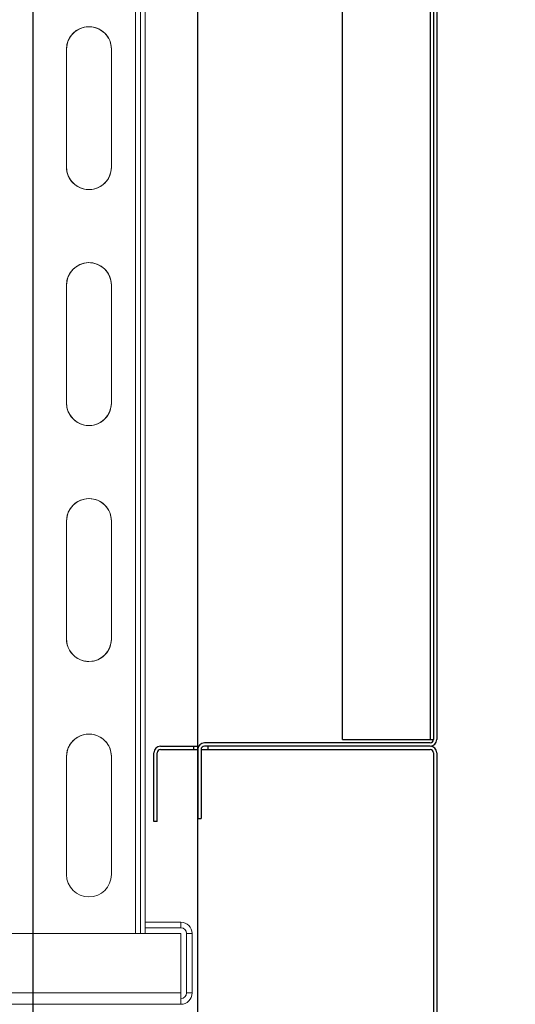
# Model space of a CAD drawing. Units: millimetres. Extents: x -118526 to 55745, y -22605 to 54376.
# Drawn here: x 1459 to 1565, y -22386 to -22178 of the extents above; entities that cross this region are included whole.
import ezdxf

# ---------------------------------------------------------------- set-up
doc = ezdxf.new("R2010")
doc.units = ezdxf.units.MM
doc.layers.add('DISEGNO', color=7, linetype='Continuous')
doc.layers.add('QUOTE', color=4, linetype='Continuous')
doc.styles.add('ROMAND', font='romand.shx', dxfattribs={"width": 0.9})
doc.dimstyles.new('STANDARD2', dxfattribs={"dimscale": 8, "dimtxt": 3.5, "dimasz": 3, "dimexe": 1.5, "dimexo": 1.5, "dimgap": 1, "dimtad": 1, "dimdec": 1, "dimdsep": 46, "dimtxsty": 'ROMAND', "dimcen": 1, "dimclrt": 7, "dimaunit": 1, "dimadec": 1, "dimazin": 2, "dimtfac": 1, "dimtdec": 1, "dimtofl": 0, "dimtmove": 0, "dimatfit": 3, "dimfxl": 0, "dimtolj": 1, "dimtzin": 0, "dimarcsym": 0})

# ---------------------------------------------------------------- blocks, each defined once
blk = doc.blocks.new('b', base_point=(677.63, 0))
at = {"color": 0, "linetype": 'Continuous', "lineweight": 0}
for p, q in [((1064.33, 74.87), (1064.33, 614.67)), ((1079.33, 614.67), (1079.33, 74.87)), ((1241.73, 89.61), (1266.73, 89.61)), ((1079.33, 83.47), (1329.53, 83.47)), ((1079.33, 82.47), (1329.53, 82.47)), ((1080.53, 82.47), (1080.53, 74.87)), ((1080.53, 82.47), (1081.73, 82.47)), ((1081.73, 82.47), (1081.73, 74.87)), ((1066.73, 74.87), (1064.33, 74.87)), ((1079.33, 74.87), (1066.73, 74.87)), ((1066.73, 73.67), (1079.33, 73.67)), ((1066.73, 72.47), (1079.33, 72.47))]:
    blk.add_line(p, q, dxfattribs=at)
at = {"color": 2, "linetype": 'Continuous', "lineweight": 0}
for p, q in [((1066.73, 614.67), (1066.73, 74.87)), ((1329.53, 84.47), (1079.33, 84.47)), ((1066.73, 73.67), (1066.73, 72.47)), ((1079.33, 73.67), (1079.33, 72.47)), ((1080.53, 74.87), (1081.73, 74.87))]:
    blk.add_line(p, q, dxfattribs=at)
at = {"color": 0, "linetype": 'Continuous', "lineweight": 0}
for centre, radius, start, end in [((1091.83, 94.37), 4.76, 90, 270), ((1116.83, 94.37), 4.76, 269.8466, 89.9309), ((1116.83, 94.37), 4.76, 0, 89.9309), ((1141.73, 94.37), 4.76, 89.8457, 270), ((1141.73, 94.37), 4.76, 89.9592, 270), ((1141.73, 94.37), 4.76, 89.961, 180), ((1166.73, 94.37), 4.76, 269.846, 89.9309), ((1166.73, 94.37), 4.76, 0, 89.9309), ((1191.73, 94.37), 4.76, 89.83, 270), ((1191.73, 94.37), 4.76, 90, 270.0396), ((1191.73, 94.37), 4.76, 90, 180), ((1216.73, 94.37), 4.76, 269.8319, 90.1681), ((1216.73, 94.37), 4.76, 0, 89.9309), ((1216.73, 94.37), 4.76, 1.7899, 89.9309), ((1241.73, 94.37), 4.76, 90, 270), ((1241.73, 94.37), 4.76, 89.9595, 270.0405), ((1241.73, 94.37), 4.76, 89.9615, 180), ((1266.73, 94.37), 4.76, 269.9929, 90.1684), ((1266.73, 94.37), 4.76, 0.8952, 89.9309), ((1266.73, 94.37), 4.76, 0, 89.9309), ((1116.83, 94.37), 4.76, 269.916, 360), ((1141.73, 94.37), 4.76, 180, 270), ((1166.73, 94.37), 4.76, 269.9128, 360), ((1191.73, 94.37), 4.76, 180, 270), ((1216.73, 94.37), 4.76, 270.0691, 1.7899), ((1216.73, 94.37), 4.76, 270.0691, 0), ((1241.73, 94.37), 4.76, 180, 270), ((1266.73, 94.37), 4.76, 269.9915, 0.8952), ((1266.73, 94.37), 4.76, 269.9929, 0), ((1066.73, 74.87), 2.4, 180, 270), ((1066.73, 74.87), 1.2, 180, 270), ((1079.33, 74.87), 1.2, 270, 360), ((1079.33, 74.87), 2.4, 270, 360)]:
    blk.add_arc(centre, radius, start, end, dxfattribs=at)
for points, knots in [([(1091.83, 99.13), (1091.83, 99.13), (1091.86, 99.13), (1092.05, 99.13), (1092.56, 99.13), (1093.54, 99.13), (1095.03, 99.13), (1097.28, 99.13), (1099.73, 99.13), (1102.61, 99.13), (1105.22, 99.13), (1107.76, 99.13), (1109.45, 99.13), (1110.76, 99.13), (1111.67, 99.13), (1112.77, 99.13), (1113.82, 99.13), (1114.75, 99.13), (1115.27, 99.13), (1115.58, 99.13), (1115.91, 99.13), (1116.21, 99.13), (1116.46, 99.13), (1116.58, 99.13), (1116.65, 99.13), (1116.7, 99.13), (1116.74, 99.13), (1116.77, 99.13), (1116.79, 99.13), (1116.81, 99.13), (1116.82, 99.13), (1116.81, 99.13), (1116.83, 99.13), (1116.83, 99.13)], [0, 0, 0, 0, 0.901777, 2.404809, 4.509202, 6.450941, 9.263726, 12.075245, 15.354462, 17.463398, 20.979881, 23.090677, 25.2011, 26.373488, 27.545688, 28.482848, 30.59156, 31.997144, 33.168389, 33.636899, 34.105413, 35.511354, 36.21451, 36.917648, 37.152022, 37.386394, 37.85513, 38.089494, 38.323856, 38.558215, 38.735082, 38.911948, 39.028207, 39.028207, 39.028207, 39.028207]), ([(1141.73, 99.13), (1141.73, 99.13), (1141.76, 99.13), (1141.95, 99.13), (1142.46, 99.13), (1143.44, 99.13), (1144.93, 99.13), (1147.18, 99.13), (1149.63, 99.13), (1152.51, 99.13), (1155.12, 99.13), (1157.66, 99.13), (1159.35, 99.13), (1160.66, 99.13), (1161.57, 99.13), (1162.67, 99.13), (1163.72, 99.13), (1164.65, 99.13), (1165.17, 99.13), (1165.48, 99.13), (1165.81, 99.13), (1166.11, 99.13), (1166.36, 99.13), (1166.48, 99.13), (1166.55, 99.13), (1166.6, 99.13), (1166.64, 99.13), (1166.67, 99.13), (1166.69, 99.13), (1166.71, 99.13), (1166.72, 99.13), (1166.71, 99.13), (1166.73, 99.13), (1166.73, 99.13)], [0, 0, 0, 0, 0.901777, 2.404809, 4.509202, 6.450941, 9.263726, 12.075245, 15.354462, 17.463398, 20.979881, 23.090677, 25.2011, 26.373488, 27.545688, 28.482848, 30.59156, 31.997144, 33.168389, 33.636899, 34.105413, 35.511354, 36.21451, 36.917648, 37.152022, 37.386394, 37.85513, 38.089494, 38.323856, 38.558215, 38.735082, 38.911948, 39.028207, 39.028207, 39.028207, 39.028207]), ([(1191.73, 99.13), (1191.73, 99.13), (1191.76, 99.13), (1191.95, 99.13), (1192.46, 99.13), (1193.44, 99.13), (1194.93, 99.13), (1197.18, 99.13), (1199.63, 99.13), (1202.51, 99.13), (1205.12, 99.13), (1207.66, 99.13), (1209.35, 99.13), (1210.66, 99.13), (1211.57, 99.13), (1212.67, 99.13), (1213.72, 99.13), (1214.65, 99.13), (1215.17, 99.13), (1215.48, 99.13), (1215.81, 99.13), (1216.11, 99.13), (1216.36, 99.13), (1216.48, 99.13), (1216.55, 99.13), (1216.6, 99.13), (1216.64, 99.13), (1216.67, 99.13), (1216.69, 99.13), (1216.71, 99.13), (1216.72, 99.13), (1216.71, 99.13), (1216.73, 99.13), (1216.73, 99.13)], [0, 0, 0, 0, 0.901777, 2.404809, 4.509202, 6.450941, 9.263726, 12.075245, 15.354462, 17.463398, 20.979881, 23.090677, 25.2011, 26.373488, 27.545688, 28.482848, 30.59156, 31.997144, 33.168389, 33.636899, 34.105413, 35.511354, 36.21451, 36.917648, 37.152022, 37.386394, 37.85513, 38.089494, 38.323856, 38.558215, 38.735082, 38.911948, 39.028207, 39.028207, 39.028207, 39.028207]), ([(1241.73, 99.13), (1241.73, 99.13), (1241.76, 99.13), (1241.95, 99.13), (1242.46, 99.13), (1243.44, 99.13), (1244.93, 99.13), (1247.18, 99.13), (1249.63, 99.13), (1252.51, 99.13), (1255.12, 99.13), (1257.66, 99.13), (1259.35, 99.13), (1260.66, 99.13), (1261.57, 99.13), (1262.67, 99.13), (1263.72, 99.13), (1264.65, 99.13), (1265.17, 99.13), (1265.48, 99.13), (1265.81, 99.13), (1266.11, 99.13), (1266.36, 99.13), (1266.48, 99.13), (1266.55, 99.13), (1266.6, 99.13), (1266.64, 99.13), (1266.67, 99.13), (1266.69, 99.13), (1266.71, 99.13), (1266.72, 99.13), (1266.71, 99.13), (1266.73, 99.13), (1266.73, 99.13)], [0, 0, 0, 0, 0.901777, 2.404809, 4.509202, 6.450941, 9.263726, 12.075245, 15.354462, 17.463398, 20.979881, 23.090677, 25.2011, 26.373488, 27.545688, 28.482848, 30.59156, 31.997144, 33.168389, 33.636899, 34.105413, 35.511354, 36.21451, 36.917648, 37.152022, 37.386394, 37.85513, 38.089494, 38.323856, 38.558215, 38.735082, 38.911948, 39.028207, 39.028207, 39.028207, 39.028207]), ([(1091.83, 89.61), (1091.83, 89.61), (1091.86, 89.61), (1092.05, 89.61), (1092.56, 89.61), (1093.5, 89.61), (1094.97, 89.61), (1097.15, 89.61), (1099.66, 89.61), (1102.54, 89.61), (1105.22, 89.61), (1108.14, 89.61), (1110.17, 89.61), (1111.67, 89.61), (1112.83, 89.61), (1113.87, 89.61), (1114.79, 89.61), (1115.27, 89.61), (1115.58, 89.61), (1115.91, 89.61), (1116.21, 89.61), (1116.46, 89.61), (1116.6, 89.61), (1116.69, 89.61), (1116.74, 89.61), (1116.77, 89.61), (1116.79, 89.61), (1116.81, 89.61), (1116.82, 89.61), (1116.82, 89.61), (1116.84, 89.61), (1116.79, 89.61), (1116.83, 89.61)], [0, 0, 0, 0, 0.901777, 2.404809, 4.509202, 6.450941, 9.02942, 12.075245, 15.120233, 17.463398, 20.979881, 23.090677, 26.373488, 27.545688, 28.482848, 30.825873, 31.997144, 33.168389, 33.636899, 34.105413, 35.511354, 36.21451, 36.917648, 37.386394, 37.85513, 38.089494, 38.323856, 38.558215, 38.735082, 38.911948, 39.088814, 39.265679, 39.265679, 39.265679, 39.265679]), ([(1141.73, 89.61), (1141.73, 89.61), (1141.76, 89.61), (1141.95, 89.61), (1142.46, 89.61), (1143.44, 89.61), (1144.93, 89.61), (1147.18, 89.61), (1149.63, 89.61), (1152.51, 89.61), (1155.12, 89.61), (1157.66, 89.61), (1159.35, 89.61), (1160.66, 89.61), (1161.57, 89.61), (1162.67, 89.61), (1163.72, 89.61), (1164.65, 89.61), (1165.17, 89.61), (1165.48, 89.61), (1165.81, 89.61), (1166.11, 89.61), (1166.36, 89.61), (1166.48, 89.61), (1166.55, 89.61), (1166.6, 89.61), (1166.64, 89.61), (1166.67, 89.61), (1166.69, 89.61), (1166.71, 89.61), (1166.72, 89.61), (1166.71, 89.61), (1166.75, 89.61), (1166.67, 89.61), (1166.73, 89.61)], [0, 0, 0, 0, 0.901777, 2.404809, 4.509202, 6.450941, 9.263726, 12.075245, 15.354462, 17.463398, 20.979881, 23.090677, 25.2011, 26.373488, 27.545688, 28.482848, 30.59156, 31.997144, 33.168389, 33.636899, 34.105413, 35.511354, 36.21451, 36.917648, 37.152022, 37.386394, 37.85513, 38.089494, 38.323856, 38.558215, 38.735082, 38.911948, 39.088814, 39.265679, 39.265679, 39.265679, 39.265679]), ([(1191.73, 89.61), (1191.73, 89.61), (1191.76, 89.61), (1191.95, 89.61), (1192.46, 89.61), (1193.44, 89.61), (1194.93, 89.61), (1197.18, 89.61), (1199.63, 89.61), (1202.51, 89.61), (1205.12, 89.61), (1207.66, 89.61), (1209.35, 89.61), (1210.66, 89.61), (1211.57, 89.61), (1212.67, 89.61), (1213.72, 89.61), (1214.65, 89.61), (1215.17, 89.61), (1215.48, 89.61), (1215.81, 89.61), (1216.11, 89.61), (1216.36, 89.61), (1216.48, 89.61), (1216.55, 89.61), (1216.6, 89.61), (1216.64, 89.61), (1216.67, 89.61), (1216.69, 89.61), (1216.71, 89.61), (1216.72, 89.61), (1216.71, 89.61), (1216.73, 89.61), (1216.73, 89.61)], [0, 0, 0, 0, 0.901777, 2.404809, 4.509202, 6.450941, 9.263726, 12.075245, 15.354462, 17.463398, 20.979881, 23.090677, 25.2011, 26.373488, 27.545688, 28.482848, 30.59156, 31.997144, 33.168389, 33.636899, 34.105413, 35.511354, 36.21451, 36.917648, 37.152022, 37.386394, 37.85513, 38.089494, 38.323856, 38.558215, 38.735082, 38.911948, 39.028207, 39.028207, 39.028207, 39.028207])]:
    blk.add_open_spline(points, degree=3, knots=knots, dxfattribs=at)
blk = doc.blocks.new('*D197')
at = {"layer": 'DEFPOINTS', "color": 0}
for p in [(1497.22, -22416.43), (1682.64, -22416.43), (1625.78, -22446.43)]:
    blk.add_point(p, dxfattribs=at)
at = {"layer": 'QUOTE', "color": 0, "lineweight": -2}
for p, q in [((1682.64, -22392.43), (1682.64, -22311.63)), ((1509.22, -22416.43), (1694.64, -22416.43)), ((1637.78, -22446.43), (1694.64, -22446.43)), ((1682.64, -22470.43), (1682.64, -22494.43))]:
    blk.add_line(p, q, dxfattribs=at)
at = {"layer": 'QUOTE', "color": 0}
for points in [[(1678.64, -22392.43), (1686.64, -22392.43), (1682.64, -22416.43)], [(1678.64, -22470.43), (1686.64, -22470.43), (1682.64, -22446.43)]]:
    blk.add_solid(points, dxfattribs=at)
at = {"layer": 'QUOTE', "color": 7, "insert": (1660.64, -22340.03), "char_height": 28, "attachment_point": 5, "rotation": 90, "style": 'ROMAND'}
blk.add_mtext('\\A1;30', dxfattribs=at)
blk = doc.blocks.new('A$C19B63722')
at = {"linetype": 'Continuous'}
for p, q in [((40, 83.4), (40, 376.6)), ((58.6, 376.6), (58.6, 83.4)), ((59.3, 376.6), (59.3, 83.4)), ((60, 376.6), (60, 83.4)), ((1.4, 82), (9.49, 82)), ((8.5, 81.3), (8.5, 82)), ((58.6, 82.7), (10.7, 82.7)), ((58.6, 82), (10.7, 82)), ((11.5, 81.3), (11.5, 82)), ((40, 83.4), (59.3, 83.4)), ((0, 66), (0, 80.6)), ((0.7, 66), (0.7, 80.6)), ((1.4, 81.3), (9.3, 81.3)), ((9.3, 81.3), (9.3, 66.7)), ((10, 81.3), (58.6, 81.3)), ((10, 81.3), (10, 66.7)), ((59.3, 80.6), (59.3, 17.4)), ((60, 80.6), (60, 17.4)), ((0.7, 66), (0, 66)), ((9.3, 66.7), (10, 66.7))]:
    blk.add_line(p, q, dxfattribs=at)
for centre, radius, start, end in [((1.4, 80.6), 1.4, 90, 180), ((10.7, 81.3), 1.4, 90, 180), ((10.7, 81.3), 0.7, 90, 180), ((58.6, 83.4), 1.4, 270, 0), ((58.6, 83.4), 0.7, 270, 0), ((58.6, 80.6), 1.4, 0, 90), ((1.4, 80.6), 0.7, 90, 180), ((58.6, 80.6), 0.7, 0, 90)]:
    blk.add_arc(centre, radius, start, end, dxfattribs=at)
blk = doc.blocks.new('*D198')
at = {"layer": 'DEFPOINTS', "color": 0}
for p in [(833.22, -22296.43), (1548.22, -22396.33), (833.22, -22593.29)]:
    blk.add_point(p, dxfattribs=at)
at = {"layer": 'QUOTE', "color": 0, "lineweight": -2}
for p, q in [((833.22, -22308.43), (833.22, -22605.29)), ((1548.22, -22408.33), (1548.22, -22605.29)), ((1524.22, -22593.29), (857.22, -22593.29))]:
    blk.add_line(p, q, dxfattribs=at)
at = {"layer": 'QUOTE', "color": 0}
for points in [[(857.22, -22589.29), (857.22, -22597.29), (833.22, -22593.29)], [(1524.22, -22589.29), (1524.22, -22597.29), (1548.22, -22593.29)]]:
    blk.add_solid(points, dxfattribs=at)
at = {"layer": 'QUOTE', "color": 7, "insert": (1190.72, -22571.29), "char_height": 28, "attachment_point": 5, "style": 'ROMAND'}
blk.add_mtext('\\A1;715', dxfattribs=at)

msp = doc.modelspace()

# ---------------------------------------------------------------- linework, layer by layer
at = {"layer": 'DISEGNO'}
for p, q in [((1462.22, -22026.43), (1462.22, -22416.43)), ((1497.22, -22416.43), (1497.22, -22026.43))]:
    msp.add_line(p, q, dxfattribs=at)

# ---------------------------------------------------------------- block references
msp.add_blockref('A$C19B63722', (1487.92, -22413.73))
at = {"color": 3, "linetype": 'Continuous', "lineweight": 0, "rotation": 90}
msp.add_blockref('b', (1568.52, -22773.13), dxfattribs=at)

# ---------------------------------------------------------------- dimensions: what is measured, and where the dimension line sits
at = {"layer": 'QUOTE'}
dim = msp.add_linear_dim(base=(833.22, -22593.29), p1=(1548.22, -22396.33), p2=(833.22, -22296.43), dimstyle='STANDARD2', dxfattribs=at)
dim.commit()
dim.dimension.update_dxf_attribs({"geometry": '*D198', "text_midpoint": (1190.72, -22593.29), "dimtype": 160})
dim = msp.add_linear_dim(base=(1682.64, -22416.43), p1=(1625.78, -22446.43), p2=(1497.22, -22416.43), angle=90, dimstyle='STANDARD2', dxfattribs=at)
dim.commit()
dim.dimension.update_dxf_attribs({"geometry": '*D197', "text_midpoint": (1660.64, -22340.03)})

doc.saveas('drawing.dxf')
